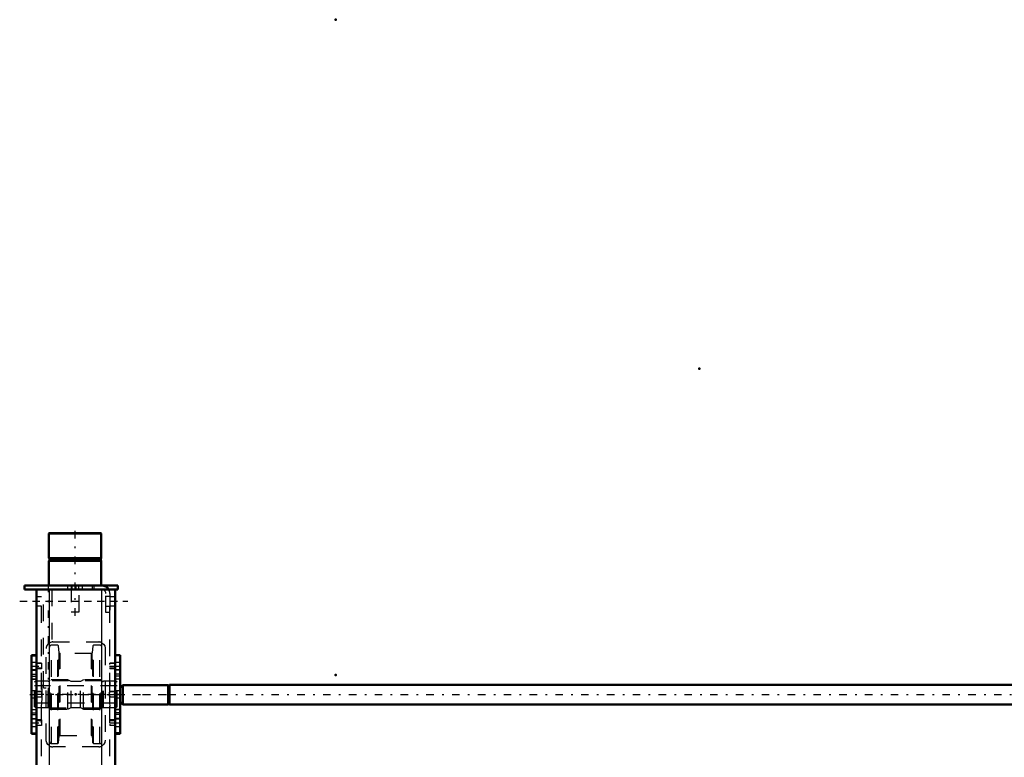
# Model space of a CAD drawing. Units: inches. Extents: x 19 to 248, y 18 to 233.
# Drawn here: x 32 to 91, y 189 to 233 of the extents above; entities that cross this region are included whole.
import ezdxf

# ---------------------------------------------------------------- set-up
doc = ezdxf.new("R2010")
doc.units = ezdxf.units.IN
doc.header["$MEASUREMENT"] = 0
doc.linetypes.add('Center', pattern=[1.5, 0.45, -0.5, 0.05, -0.5])
doc.linetypes.add('Dashed', pattern=[2, 1, -1])
for name, color, linetype, lineweight in [('2d ConnectionPoints', 7, 'Continuous', 50), ('AM_0', 7, 'Continuous', 50), ('AM_4', 3, 'Continuous', 25), ('AM_5', 3, 'Continuous', 25), ('AM_7', 7, 'Center', 25), ('AM_9', 6, 'Dashed', 25)]:
    doc.layers.add(name, color=color, linetype=linetype, lineweight=lineweight)

# ---------------------------------------------------------------- blocks, each defined once
blk = doc.blocks.new('121_2425412140_M2_Z21_M2_Z13_1_0_in_C55MG_1_4_GN_Wire_Rope_Hoist_900')
at = {"layer": 'AM_7'}
blk.add_line((37.864, 192.685), (32.408, 192.685), dxfattribs=at)
at = {"layer": 'AM_9'}
for p, q in [((32.734, 193.473), (32.656, 193.427)), ((32.656, 191.943), (32.656, 193.427)), ((33.471, 193.473), (32.734, 193.473)), ((32.734, 191.898), (32.734, 193.473)), ((33.471, 191.898), (33.471, 193.473)), ((33.495, 193.466), (33.471, 193.473)), ((33.495, 191.904), (33.495, 193.466)), ((33.53, 193.465), (33.505, 193.465)), ((33.505, 191.906), (33.505, 193.465)), ((33.53, 191.906), (33.53, 193.465)), ((33.609, 193.563), (33.569, 193.524)), ((33.569, 191.847), (33.569, 193.524)), ((33.609, 191.807), (33.609, 193.563)), ((34.664, 193.563), (33.609, 193.563)), ((34.664, 191.807), (34.664, 193.563)), ((34.857, 193.465), (34.664, 193.563)), ((35.415, 193.465), (34.857, 193.465)), ((34.857, 191.906), (34.857, 193.465)), ((35.609, 193.563), (35.415, 193.465)), ((35.415, 191.906), (35.415, 193.465)), ((36.664, 193.563), (35.609, 193.563)), ((35.609, 191.807), (35.609, 193.563)), ((36.664, 191.807), (36.664, 193.563)), ((36.703, 193.524), (36.664, 193.563)), ((36.703, 191.847), (36.703, 193.524)), ((36.767, 193.465), (36.742, 193.465)), ((36.742, 191.906), (36.742, 193.465)), ((36.767, 191.906), (36.767, 193.465)), ((36.801, 193.473), (36.777, 193.466)), ((36.777, 191.904), (36.777, 193.466)), ((37.538, 193.473), (36.801, 193.473)), ((36.801, 191.898), (36.801, 193.473)), ((37.538, 191.898), (37.538, 193.473)), ((37.616, 193.427), (37.538, 193.473)), ((37.616, 191.943), (37.616, 193.427)), ((37.616, 193.197), (32.656, 193.197)), ((32.656, 192.174), (37.616, 192.174)), ((32.656, 191.943), (32.734, 191.898)), ((32.734, 191.898), (33.471, 191.898)), ((33.471, 191.898), (33.495, 191.904)), ((33.505, 191.906), (33.53, 191.906)), ((33.569, 191.847), (33.609, 191.807)), ((33.609, 191.807), (34.664, 191.807)), ((34.664, 191.807), (34.857, 191.906)), ((34.857, 191.906), (35.415, 191.906)), ((35.415, 191.906), (35.609, 191.807)), ((35.609, 191.807), (36.664, 191.807)), ((36.664, 191.807), (36.703, 191.847)), ((36.742, 191.906), (36.767, 191.906)), ((36.777, 191.904), (36.801, 191.898)), ((36.801, 191.898), (37.538, 191.898)), ((37.538, 191.898), (37.616, 191.943))]:
    blk.add_line(p, q, dxfattribs=at)
for centre, start, end in [((33.505, 193.504), 255, 270), ((33.53, 193.504), 270, 0), ((36.742, 193.504), 180, 270), ((36.767, 193.504), 270, 285), ((33.505, 191.866), 90, 105), ((33.53, 191.866), 0, 90), ((36.742, 191.866), 90, 180), ((36.767, 191.866), 75, 90)]:
    blk.add_arc(centre, 0.0394, start, end, dxfattribs=at)
blk = doc.blocks.new('122_2425410010_W125_50_2_0_in_C55MG_1_4_GN_Wire_Rope_Hoist_900')
at = {"layer": 'AM_9'}
for p, q in [((33.679, 189.733), (33.679, 195.638)), ((34.069, 195.638), (33.679, 195.638)), ((34.108, 195.599), (34.069, 195.638)), ((34.069, 189.733), (34.069, 195.638)), ((34.151, 195.188), (34.108, 195.599)), ((34.108, 189.772), (34.108, 195.599)), ((34.151, 190.182), (34.151, 195.188)), ((36.164, 195.599), (36.121, 195.188)), ((36.121, 190.182), (36.121, 195.188)), ((36.203, 195.638), (36.164, 195.599)), ((36.164, 189.772), (36.164, 195.599)), ((36.203, 189.733), (36.203, 195.638)), ((36.593, 195.638), (36.203, 195.638)), ((36.593, 189.733), (36.593, 195.638)), ((36.074, 195.146), (34.198, 195.146)), ((34.198, 190.225), (34.198, 195.146)), ((36.074, 190.225), (36.074, 195.146)), ((36.711, 193.492), (33.561, 193.492)), ((33.561, 191.878), (36.711, 191.878)), ((34.108, 189.772), (34.151, 190.182)), ((34.198, 190.225), (36.074, 190.225)), ((36.121, 190.182), (36.164, 189.772)), ((33.679, 189.733), (34.069, 189.733)), ((34.069, 189.733), (34.108, 189.772)), ((36.164, 189.772), (36.203, 189.733)), ((36.203, 189.733), (36.593, 189.733))]:
    blk.add_line(p, q, dxfattribs=at)
for centre, radius, start, end in [((33.679, 195.52), 0.118, 90, 180), ((34.198, 195.193), 0.0472, 186, 270), ((36.074, 195.193), 0.0472, 270, 354), ((36.593, 195.52), 0.118, 0, 90), ((34.198, 190.177), 0.0472, 90, 174), ((36.074, 190.177), 0.0472, 6, 90), ((33.679, 189.851), 0.118, 180, 270), ((36.593, 189.851), 0.118, 270, 0)]:
    blk.add_arc(centre, radius, start, end, dxfattribs=at)
blk = doc.blocks.new('123_D_2571204580_1_0_in_C55MG_1_4_GN_Wire_Rope_Hoist_900')
at = {"layer": 'AM_0'}
for p, q in [((37.813, 195.05), (37.498, 195.05)), ((37.813, 195.05), (37.813, 190.321)), ((37.498, 190.321), (37.813, 190.321))]:
    blk.add_line(p, q, dxfattribs=at)
at = {"layer": 'AM_4'}
for p, q in [((37.813, 194.997), (37.498, 194.997)), ((37.813, 193.783), (37.498, 193.783)), ((37.813, 193.592), (37.498, 193.592)), ((37.813, 191.778), (37.498, 191.778)), ((37.813, 191.587), (37.498, 191.587)), ((37.813, 190.374), (37.498, 190.374))]:
    blk.add_line(p, q, dxfattribs=at)
at = {"layer": 'AM_7'}
for p, q in [((37.483, 194.39), (37.829, 194.39)), ((37.483, 190.981), (37.829, 190.981))]:
    blk.add_line(p, q, dxfattribs=at)
at = {"layer": 'AM_9'}
for p, q in [((37.813, 195.046), (37.498, 195.046)), ((37.813, 194.607), (37.498, 194.607)), ((37.498, 194.174), (37.813, 194.174)), ((37.813, 194.139), (37.498, 194.139)), ((37.813, 193.899), (37.498, 193.899)), ((37.813, 193.598), (37.498, 193.598)), ((37.813, 192.902), (37.498, 192.902)), ((37.498, 192.469), (37.813, 192.469)), ((37.498, 191.773), (37.813, 191.773)), ((37.813, 191.472), (37.498, 191.472)), ((37.813, 191.231), (37.498, 191.231)), ((37.813, 191.197), (37.498, 191.197)), ((37.498, 190.764), (37.813, 190.764)), ((37.813, 190.324), (37.498, 190.324))]:
    blk.add_line(p, q, dxfattribs=at)
blk = doc.blocks.new('126_D_2571204580_4_0_in_C55MG_1_4_GN_Wire_Rope_Hoist_900')
at = {"layer": 'AM_0'}
for p, q in [((32.774, 195.049), (32.479, 195.049)), ((32.479, 190.321), (32.479, 195.049)), ((32.479, 190.321), (32.774, 190.321))]:
    blk.add_line(p, q, dxfattribs=at)
at = {"layer": 'AM_4'}
for p, q in [((32.479, 194.997), (32.774, 194.997)), ((32.479, 193.783), (32.774, 193.783)), ((32.479, 193.592), (32.774, 193.592)), ((32.479, 191.778), (32.774, 191.778)), ((32.479, 191.587), (32.774, 191.587)), ((32.479, 190.374), (32.774, 190.374))]:
    blk.add_line(p, q, dxfattribs=at)
at = {"layer": 'AM_9'}
for p, q in [((32.479, 195.046), (32.794, 195.046)), ((32.794, 194.606), (32.479, 194.606)), ((32.794, 195.049), (32.774, 195.049)), ((32.774, 194.997), (32.794, 194.997)), ((32.479, 194.173), (32.794, 194.173)), ((32.479, 194.139), (32.794, 194.139)), ((32.479, 193.899), (32.794, 193.899)), ((32.794, 193.597), (32.479, 193.597)), ((32.774, 193.783), (32.794, 193.783)), ((32.774, 193.592), (32.794, 193.592)), ((32.794, 192.902), (32.479, 192.902)), ((32.479, 192.469), (32.794, 192.469)), ((32.479, 191.773), (32.794, 191.773)), ((32.774, 191.778), (32.794, 191.778)), ((32.479, 191.471), (32.794, 191.471)), ((32.479, 191.231), (32.794, 191.231)), ((32.794, 191.197), (32.479, 191.197)), ((32.774, 191.587), (32.794, 191.587)), ((32.479, 190.764), (32.794, 190.764)), ((32.479, 190.324), (32.794, 190.324)), ((32.774, 190.374), (32.794, 190.374)), ((32.774, 190.321), (32.794, 190.321))]:
    blk.add_line(p, q, dxfattribs=at)
blk = doc.blocks.new('127_D_5774150_1_0_in_C55MG_1_4_GN_Wire_Rope_Hoist_900')
at = {"layer": 'AM_0'}
for p, q in [((33.549, 202.371), (33.522, 202.344)), ((33.522, 202.344), (36.671, 202.344)), ((33.522, 202.344), (33.522, 200.875)), ((33.549, 202.371), (36.645, 202.371)), ((36.671, 202.344), (36.645, 202.371)), ((36.671, 200.875), (36.671, 202.344)), ((33.522, 200.875), (33.553, 200.836)), ((33.522, 200.875), (36.671, 200.875)), ((33.553, 200.756), (33.522, 200.717)), ((33.522, 200.717), (33.522, 199.221)), ((33.522, 200.717), (36.671, 200.717)), ((33.553, 200.836), (33.553, 200.756)), ((33.553, 200.836), (36.64, 200.836)), ((33.553, 200.756), (36.64, 200.756)), ((36.64, 200.836), (36.671, 200.875)), ((36.64, 200.756), (36.64, 200.836)), ((36.671, 200.717), (36.64, 200.756)), ((36.671, 199.221), (36.671, 200.717))]:
    blk.add_line(p, q, dxfattribs=at)
at = {"layer": 'AM_7'}
blk.add_line((35.097, 197.41), (35.097, 202.607), dxfattribs=at)
at = {"layer": 'AM_9'}
for p, q in [((34.86, 199.221), (34.86, 197.646)), ((35.333, 197.646), (35.333, 199.221)), ((34.86, 197.646), (35.333, 197.646))]:
    blk.add_line(p, q, dxfattribs=at)
blk = doc.blocks.new('128_D_2571201830_1_0_in_C55MG_1_4_GN_Wire_Rope_Hoist_900')
at = {"layer": 'AM_0'}
for p, q in [((32.065, 199.221), (37.656, 199.221)), ((32.065, 199.221), (32.065, 198.985)), ((32.065, 198.985), (36.711, 198.985)), ((37.12, 198.985), (37.656, 198.985)), ((37.656, 199.221), (37.656, 198.985))]:
    blk.add_line(p, q, dxfattribs=at)
for radius, start in [(0.472, 30), (0.236, 85.87747)]:
    blk.add_arc((36.711, 198.749), radius, start, 90, dxfattribs=at)
at = {"layer": 'AM_7'}
for p, q in [((34.9, 198.973), (34.9, 199.233)), ((31.77, 198.276), (38.266, 198.276))]:
    blk.add_line(p, q, dxfattribs=at)
at = {"layer": 'AM_9'}
for p, q in [((34.644, 199.221), (34.644, 198.985)), ((34.9, 199.221), (34.9, 198.985)), ((35.156, 198.985), (35.156, 199.221)), ((35.294, 199.221), (35.294, 198.985)), ((35.55, 198.985), (35.55, 199.221)), ((36.12, 199.221), (36.12, 198.985)), ((36.219, 199.221), (36.219, 198.985)), ((36.711, 198.985), (37.12, 198.985)), ((36.947, 197.607), (36.947, 198.749)), ((37.183, 198.749), (37.183, 197.607)), ((37.183, 198.562), (36.947, 198.562)), ((36.947, 197.991), (37.183, 197.991)), ((37.183, 197.607), (36.947, 197.607))]:
    blk.add_line(p, q, dxfattribs=at)
for radius, start, end in [(0.236, 360, 85.87747), (0.472, 0, 30)]:
    blk.add_arc((36.711, 198.749), radius, start, end, dxfattribs=at)
blk = doc.blocks.new('131_3537213300_right_0_in_C55MG_1_4_GN_Wire_Rope_Hoist_900')
at = {"layer": 'AM_0'}
for p, q in [((37.498, 198.984), (32.774, 198.984)), ((32.774, 179.89), (32.774, 198.984)), ((37.498, 179.89), (37.498, 198.984)), ((32.774, 148.984), (32.774, 173.985)), ((37.498, 148.984), (37.498, 173.985)), ((37.498, 148.984), (32.774, 148.984))]:
    blk.add_line(p, q, dxfattribs=at)
at = {"layer": 'AM_4'}
for p, q in [((33.561, 179.89), (33.561, 198.984)), ((36.711, 179.89), (36.711, 198.984)), ((33.561, 148.984), (33.561, 173.985)), ((36.711, 148.984), (36.711, 173.985))]:
    blk.add_line(p, q, dxfattribs=at)
at = {"layer": 'AM_5'}
for p, q in [((32.774, 194.474), (32.774, 194.557)), ((32.774, 194.306), (32.774, 194.223)), ((33.089, 194.557), (32.794, 194.557)), ((33.089, 194.223), (32.794, 194.223)), ((37.498, 194.557), (37.183, 194.557)), ((37.183, 194.474), (37.183, 194.557)), ((37.183, 194.306), (37.183, 194.223)), ((37.498, 194.223), (37.183, 194.223)), ((33.089, 192.852), (32.774, 192.852)), ((32.774, 192.769), (32.774, 192.852)), ((37.498, 192.852), (37.183, 192.852)), ((37.183, 192.769), (37.183, 192.852)), ((32.774, 192.601), (32.774, 192.518)), ((33.089, 192.518), (32.774, 192.518)), ((37.183, 192.601), (37.183, 192.518)), ((37.498, 192.518), (37.183, 192.518)), ((32.774, 191.064), (32.774, 191.148)), ((33.089, 191.148), (32.794, 191.148)), ((37.498, 191.148), (37.183, 191.148)), ((37.183, 191.064), (37.183, 191.148)), ((32.774, 190.897), (32.774, 190.813)), ((33.089, 190.813), (32.794, 190.813)), ((37.183, 190.897), (37.183, 190.813)), ((37.498, 190.813), (37.183, 190.813)), ((33.089, 181.435), (32.774, 181.435)), ((32.774, 181.351), (32.774, 181.435)), ((32.774, 181.184), (32.774, 181.1)), ((33.089, 181.1), (32.774, 181.1)), ((33.089, 170.805), (32.774, 170.805)), ((32.774, 170.722), (32.774, 170.805)), ((32.774, 170.554), (32.774, 170.471)), ((33.089, 170.471), (32.774, 170.471)), ((32.774, 155.103), (32.774, 155.187)), ((33.089, 155.187), (32.794, 155.187)), ((37.498, 155.187), (37.183, 155.187)), ((37.183, 155.103), (37.183, 155.187)), ((32.774, 154.936), (32.774, 154.852)), ((33.089, 154.852), (32.794, 154.852)), ((37.183, 154.936), (37.183, 154.852)), ((37.498, 154.852), (37.183, 154.852)), ((33.089, 153.482), (32.774, 153.482)), ((32.774, 153.399), (32.774, 153.482)), ((32.774, 153.231), (32.774, 153.148)), ((37.498, 153.482), (37.183, 153.482)), ((37.183, 153.399), (37.183, 153.482)), ((37.183, 153.231), (37.183, 153.148)), ((33.089, 153.148), (32.774, 153.148)), ((37.498, 153.148), (37.183, 153.148)), ((32.774, 151.694), (32.774, 151.778)), ((32.774, 151.527), (32.774, 151.443)), ((33.089, 151.778), (32.794, 151.778)), ((33.089, 151.443), (32.794, 151.443)), ((37.498, 151.778), (37.183, 151.778)), ((37.183, 151.694), (37.183, 151.778)), ((37.183, 151.527), (37.183, 151.443)), ((37.498, 151.443), (37.183, 151.443))]:
    blk.add_line(p, q, dxfattribs=at)
at = {"layer": 'AM_7'}
for p, q in [((33.483, 199.28), (33.483, 192.784)), ((32.538, 198.276), (37.734, 198.276)), ((32.463, 194.39), (33.105, 194.39)), ((37.168, 194.39), (37.514, 194.39)), ((32.38, 192.685), (41.042, 192.685)), ((32.463, 190.98), (33.105, 190.98)), ((37.168, 190.98), (37.514, 190.98)), ((32.758, 186.563), (33.105, 186.563)), ((32.758, 185.382), (33.105, 185.382)), ((32.758, 181.268), (33.105, 181.268)), ((32.538, 176.937), (37.734, 176.937)), ((32.758, 170.638), (33.105, 170.638)), ((32.758, 159.634), (33.105, 159.634)), ((32.758, 158.453), (33.105, 158.453)), ((32.463, 155.02), (33.105, 155.02)), ((37.168, 155.02), (37.514, 155.02)), ((32.38, 153.315), (41.042, 153.315)), ((32.463, 151.61), (33.105, 151.61)), ((37.168, 151.61), (37.514, 151.61)), ((32.538, 149.693), (37.734, 149.693))]:
    blk.add_line(p, q, dxfattribs=at)
at = {"layer": 'AM_9'}
for p, q in [((33.089, 148.984), (33.089, 198.984)), ((33.197, 193.079), (33.197, 198.984)), ((33.706, 198.984), (33.706, 195.831)), ((37.183, 148.984), (37.183, 198.984)), ((33.089, 198.551), (32.774, 198.551)), ((37.498, 198.551), (37.183, 198.551)), ((32.774, 198), (33.089, 198)), ((37.183, 198), (37.498, 198)), ((33.758, 195.835), (36.514, 195.835)), ((32.794, 195.244), (32.774, 195.244)), ((32.794, 190.126), (32.794, 195.244)), ((33.364, 189.929), (33.364, 195.441)), ((36.908, 195.441), (36.908, 189.929)), ((33.073, 194.541), (32.794, 194.541)), ((33.089, 194.26), (32.794, 194.26)), ((32.794, 194.239), (33.073, 194.239)), ((33.089, 194.557), (33.073, 194.541)), ((33.073, 194.541), (33.073, 194.239)), ((33.073, 194.239), (33.089, 194.223)), ((37.482, 194.541), (37.183, 194.541)), ((37.498, 194.26), (37.183, 194.26)), ((37.183, 194.239), (37.482, 194.239)), ((37.498, 194.557), (37.482, 194.541)), ((37.482, 194.541), (37.482, 194.239)), ((37.482, 194.239), (37.498, 194.223)), ((33.073, 192.836), (32.774, 192.836)), ((33.089, 192.852), (33.073, 192.836)), ((33.073, 192.836), (33.073, 192.534)), ((33.197, 193.079), (33.364, 193.079)), ((37.482, 192.836), (37.183, 192.836)), ((37.498, 192.852), (37.482, 192.836)), ((37.482, 192.836), (37.482, 192.534)), ((32.774, 192.534), (33.073, 192.534)), ((33.073, 192.534), (33.089, 192.518)), ((37.183, 192.534), (37.482, 192.534)), ((37.482, 192.534), (37.498, 192.518)), ((33.073, 191.132), (32.794, 191.132)), ((32.794, 191.11), (33.089, 191.11)), ((33.089, 191.148), (33.073, 191.132)), ((33.073, 191.132), (33.073, 190.829)), ((37.482, 191.132), (37.183, 191.132)), ((37.183, 191.11), (37.498, 191.11)), ((37.498, 191.148), (37.482, 191.132)), ((37.482, 191.132), (37.482, 190.829)), ((32.794, 190.829), (33.073, 190.829)), ((33.073, 190.829), (33.089, 190.813)), ((37.183, 190.829), (37.482, 190.829)), ((37.482, 190.829), (37.498, 190.813)), ((32.774, 190.126), (32.794, 190.126)), ((36.514, 189.536), (33.758, 189.536)), ((33.089, 186.711), (32.774, 186.711)), ((32.774, 186.415), (33.089, 186.415)), ((33.089, 185.53), (32.774, 185.53)), ((32.774, 185.234), (33.089, 185.234)), ((33.073, 181.419), (32.774, 181.419)), ((32.774, 181.116), (33.073, 181.116)), ((33.089, 181.435), (33.073, 181.419)), ((33.073, 181.419), (33.073, 181.116)), ((33.073, 181.116), (33.089, 181.1)), ((32.774, 173.985), (32.774, 179.89)), ((33.561, 173.985), (33.561, 179.89)), ((36.711, 173.985), (36.711, 179.89)), ((37.498, 173.985), (37.498, 179.89)), ((33.089, 177.724), (32.774, 177.724)), ((37.498, 177.724), (37.183, 177.724)), ((32.774, 176.15), (33.089, 176.15)), ((37.183, 176.15), (37.498, 176.15)), ((33.073, 170.789), (32.774, 170.789)), ((32.774, 170.487), (33.073, 170.487)), ((33.089, 170.805), (33.073, 170.789)), ((33.073, 170.789), (33.073, 170.487)), ((33.073, 170.487), (33.089, 170.471)), ((33.089, 159.782), (32.774, 159.782)), ((32.774, 159.486), (33.089, 159.486)), ((33.089, 158.6), (32.774, 158.6)), ((32.774, 158.305), (33.089, 158.305)), ((33.758, 156.465), (36.514, 156.465)), ((32.794, 155.677), (32.774, 155.677)), ((32.794, 154.338), (32.794, 155.677)), ((33.364, 150.559), (33.364, 156.071)), ((36.908, 156.071), (36.908, 150.559)), ((33.073, 155.171), (32.794, 155.171)), ((33.089, 155.187), (33.073, 155.171)), ((33.073, 155.171), (33.073, 154.868)), ((37.482, 155.171), (37.183, 155.171)), ((37.498, 155.187), (37.482, 155.171)), ((37.482, 155.171), (37.482, 154.868)), ((33.089, 154.89), (32.794, 154.89)), ((32.794, 154.868), (33.073, 154.868)), ((33.073, 154.868), (33.089, 154.852)), ((37.498, 154.89), (37.183, 154.89)), ((37.183, 154.868), (37.482, 154.868)), ((37.482, 154.868), (37.498, 154.852)), ((33.073, 153.466), (32.774, 153.466)), ((33.089, 153.482), (33.073, 153.466)), ((33.073, 153.466), (33.073, 153.164)), ((37.482, 153.466), (37.183, 153.466)), ((37.498, 153.482), (37.482, 153.466)), ((37.482, 153.466), (37.482, 153.164)), ((32.774, 153.164), (33.073, 153.164)), ((33.073, 153.164), (33.089, 153.148)), ((37.183, 153.164), (37.482, 153.164)), ((37.482, 153.164), (37.498, 153.148)), ((32.794, 150.953), (32.794, 152.292)), ((33.073, 151.762), (32.794, 151.762)), ((32.794, 151.74), (33.089, 151.74)), ((32.794, 151.459), (33.073, 151.459)), ((33.089, 151.778), (33.073, 151.762)), ((33.073, 151.762), (33.073, 151.459)), ((33.073, 151.459), (33.089, 151.443)), ((37.482, 151.762), (37.183, 151.762)), ((37.183, 151.74), (37.498, 151.74)), ((37.183, 151.459), (37.482, 151.459)), ((37.498, 151.778), (37.482, 151.762)), ((37.482, 151.762), (37.482, 151.459)), ((37.482, 151.459), (37.498, 151.443)), ((32.774, 150.953), (32.794, 150.953)), ((33.089, 149.969), (32.774, 149.969)), ((36.514, 150.165), (33.758, 150.165)), ((37.498, 149.969), (37.183, 149.969)), ((32.774, 149.417), (33.089, 149.417)), ((37.183, 149.417), (37.498, 149.417))]:
    blk.add_line(p, q, dxfattribs=at)
for points in [[(33.706, 195.831), (33.683, 195.828), (33.613, 195.807), (33.542, 195.77), (33.477, 195.716), (33.406, 195.617), (33.369, 195.498), (33.364, 195.441)], [(36.711, 195.782), (36.809, 195.702), (36.876, 195.596), (36.907, 195.465), (36.908, 195.441)], [(33.089, 191.959), (33.114, 192.412), (33.123, 192.665), (33.116, 192.927), (33.1, 193.172), (33.089, 193.411)], [(37.183, 193.411), (37.158, 192.958), (37.149, 192.705), (37.156, 192.443), (37.173, 192.198), (37.183, 191.959)], [(33.561, 189.588), (33.463, 189.669), (33.396, 189.774), (33.365, 189.905), (33.364, 189.929)], [(36.908, 189.929), (36.887, 189.804), (36.829, 189.693), (36.731, 189.601), (36.711, 189.588)], [(33.364, 156.071), (33.385, 156.196), (33.443, 156.308), (33.541, 156.399), (33.561, 156.412)], [(36.711, 156.412), (36.809, 156.332), (36.876, 156.226), (36.907, 156.095), (36.908, 156.071)], [(33.089, 152.589), (33.114, 153.042), (33.123, 153.295), (33.116, 153.557), (33.1, 153.802), (33.089, 154.041)], [(37.183, 154.041), (37.158, 153.588), (37.149, 153.335), (37.156, 153.073), (37.173, 152.828), (37.183, 152.589)], [(33.561, 150.218), (33.463, 150.298), (33.396, 150.404), (33.365, 150.535), (33.364, 150.559)], [(36.908, 150.559), (36.887, 150.434), (36.829, 150.322), (36.731, 150.231), (36.711, 150.218)]]:
    blk.add_lwpolyline(points, dxfattribs=at)
for centre, start, end in [((33.758, 195.441), 90, 97.5597), ((36.514, 195.441), 60, 90), ((33.758, 189.929), 240, 270), ((36.514, 189.929), 270, 300), ((33.758, 156.071), 90, 120), ((36.514, 156.071), 60, 90), ((33.758, 150.559), 240, 270), ((36.514, 150.559), 270, 300)]:
    blk.add_arc(centre, 0.394, start, end, dxfattribs=at)
blk = doc.blocks.new('137_22275891491981_2C30_0_in_C55MG_1_4_GN_Wire_Rope_Hoist_900')
at = {"layer": 'AM_0'}
for p, q in [((37.97, 193.245), (37.813, 193.088)), ((40.681, 193.245), (37.97, 193.245)), ((37.97, 192.08), (37.97, 193.245)), ((40.681, 192.08), (40.681, 193.245)), ((40.765, 193.226), (40.681, 193.226)), ((92.014, 193.253), (40.765, 193.253)), ((40.765, 192.073), (40.765, 193.253)), ((37.813, 192.237), (37.97, 192.08)), ((37.97, 192.08), (40.681, 192.08)), ((40.681, 192.1), (40.765, 192.1)), ((40.765, 192.073), (92.014, 192.073))]:
    blk.add_line(p, q, dxfattribs=at)
at = {"layer": 'AM_7'}
blk.add_line((106.246, 192.663), (34.588, 192.663), dxfattribs=at)
at = {"layer": 'AM_9'}
for p, q in [((95.695, 193.548), (95.616, 193.469)), ((95.616, 191.856), (95.616, 193.469)), ((102.23, 193.548), (95.695, 193.548)), ((95.695, 191.777), (95.695, 193.548)), ((102.309, 193.469), (102.23, 193.548)), ((102.23, 191.777), (102.23, 193.548)), ((102.309, 191.856), (102.309, 193.469)), ((37.813, 192.238), (37.813, 193.088)), ((95.616, 193.253), (92.014, 193.253)), ((102.191, 193.175), (95.616, 193.175)), ((102.309, 193.293), (102.191, 193.175)), ((102.191, 192.151), (102.191, 193.175)), ((92.014, 192.073), (95.616, 192.073)), ((95.616, 192.151), (102.191, 192.151)), ((95.616, 191.856), (95.695, 191.777)), ((95.695, 191.777), (102.23, 191.777)), ((102.191, 192.151), (102.309, 192.033)), ((102.23, 191.777), (102.309, 191.856))]:
    blk.add_line(p, q, dxfattribs=at)

msp = doc.modelspace()

# ---------------------------------------------------------------- linework, layer by layer
at = {"layer": '2d ConnectionPoints'}
for p in [(50.75811, 233.21634), (72.59638, 212.24479), (35.09669, 199.22117), (35.09669, 199.22117), (37.49827, 198.276), (50.75811, 193.84634), (32.79354, 192.68513), (32.79354, 192.68513), (35.13606, 192.68534), (35.13606, 192.68534), (35.13606, 192.68534), (37.49827, 192.68534), (37.49827, 192.68534)]:
    msp.add_point(p, dxfattribs=at)

# ---------------------------------------------------------------- block references
for name in ['127_D_5774150_1_0_in_C55MG_1_4_GN_Wire_Rope_Hoist_900', '128_D_2571201830_1_0_in_C55MG_1_4_GN_Wire_Rope_Hoist_900', '131_3537213300_right_0_in_C55MG_1_4_GN_Wire_Rope_Hoist_900', '122_2425410010_W125_50_2_0_in_C55MG_1_4_GN_Wire_Rope_Hoist_900', '126_D_2571204580_4_0_in_C55MG_1_4_GN_Wire_Rope_Hoist_900', '123_D_2571204580_1_0_in_C55MG_1_4_GN_Wire_Rope_Hoist_900', '121_2425412140_M2_Z21_M2_Z13_1_0_in_C55MG_1_4_GN_Wire_Rope_Hoist_900', '137_22275891491981_2C30_0_in_C55MG_1_4_GN_Wire_Rope_Hoist_900']:
    msp.add_blockref(name, (0, 0))

doc.saveas('drawing.dxf')
